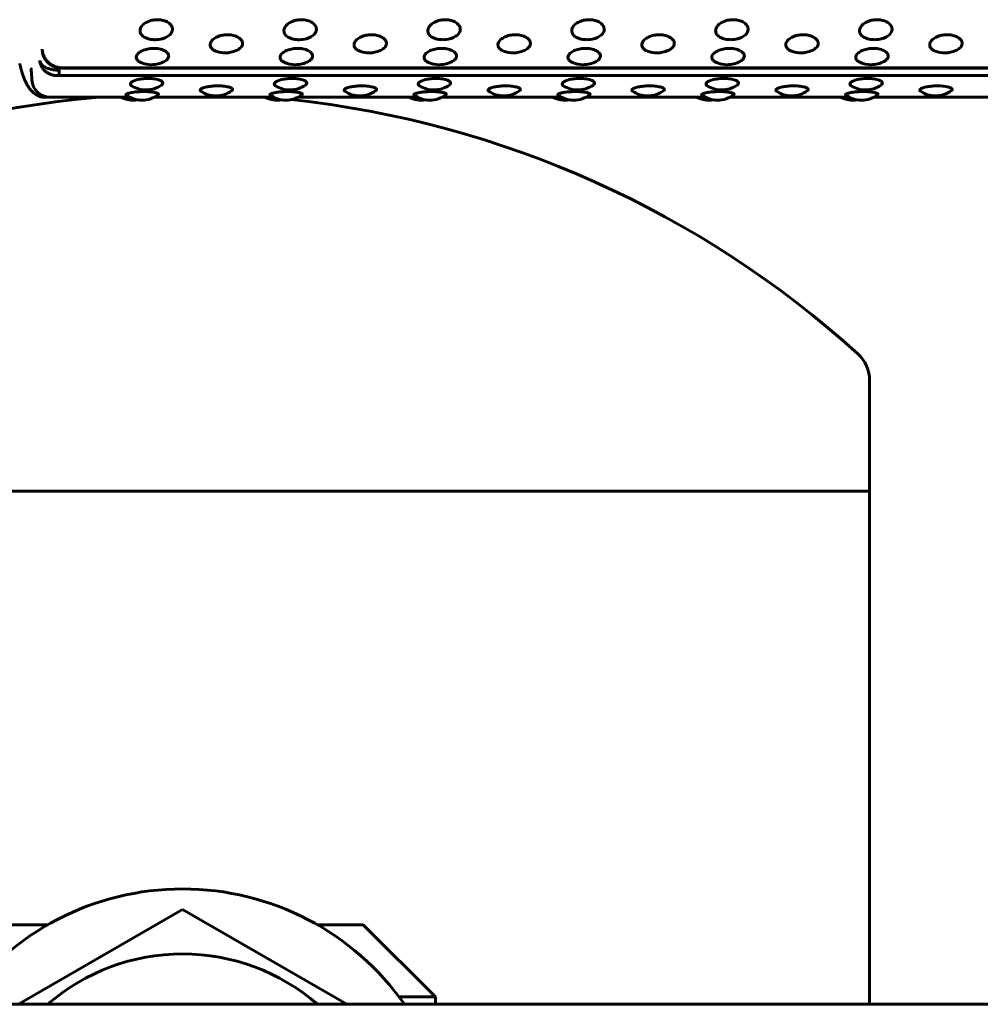
# Model space of a CAD drawing. Units: millimetres. Extents: x -2830 to 3023, y -2292 to 2292.
# Drawn here: x 52 to 105, y 693 to 747 of the extents above; entities that cross this region are included whole.
import ezdxf

# ---------------------------------------------------------------- set-up
doc = ezdxf.new("R2010")
doc.units = ezdxf.units.MM
doc.linetypes.add('K5LT_BASIC', pattern=[0])

msp = doc.modelspace()

# ---------------------------------------------------------------- linework, layer by layer
at = {"color": 150, "linetype": 'K5LT_BASIC', "lineweight": 60, "true_color": 0x0080ff}
for p, q in [((53.925, 744.438), (151.526, 744.439)), ((151.539, 744.462), (53.939, 744.461)), ((151.444, 744.024), (53.844, 744.024)), ((53.101, 742.823), (53.353, 742.823)), ((53.353, 742.823), (57.781, 742.823)), ((59.112, 742.823), (65.749, 742.823)), ((67.08, 742.823), (73.716, 742.823)), ((75.047, 742.823), (81.683, 742.823)), ((83.015, 742.823), (89.651, 742.823)), ((90.982, 742.823), (97.618, 742.823)), ((98.949, 742.823), (105.586, 742.823)), ((98.733, 727.142), (98.733, 721.019)), ((60.731, 721.019), (22.733, 721.019)), ((98.733, 721.019), (22.733, 721.019)), ((98.733, 721.019), (60.731, 721.019)), ((98.733, 721.019), (98.733, 692.611)), ((51.613, 692.611), (60.699, 697.856)), ((60.699, 697.856), (60.699, 697.856)), ((69.785, 692.611), (60.699, 697.856)), ((60.699, 697.856), (69.785, 692.611)), ((50.7, 697.019), (53.25, 697.019)), ((68.149, 697.019), (70.7, 697.019)), ((70.7, 697.019), (74.7, 693.019)), ((72.685, 693.019), (74.7, 693.019)), ((74.7, 692.611), (74.7, 693.019)), ((-124.338, 692.61), (175.852, 692.611))]:
    msp.add_line(p, q, dxfattribs=at)
for centre, radius, start, end in [((59.175, 747.512), 1.5, 261.1924, 270.0002), ((59.175, 747.512), 1.5, 270.0002, 285.7564), ((67.143, 747.512), 1.5, 261.1924, 270.0002), ((67.143, 747.512), 1.5, 270.0002, 285.7564), ((75.11, 747.513), 1.5, 261.1924, 270.0002), ((75.11, 747.513), 1.5, 270.0002, 285.7564), ((83.078, 747.513), 1.5, 261.1924, 270.0002), ((83.078, 747.513), 1.5, 270.0002, 285.7564), ((91.045, 747.513), 1.5, 261.1924, 270.0002), ((91.045, 747.513), 1.5, 270.0002, 285.7564), ((99.012, 747.513), 1.5, 261.1924, 270.0002), ((99.012, 747.513), 1.5, 270.0002, 285.7564), ((53.943, 745.471), 1.015, 179.3636, 195.5226), ((53.901, 745.46), 0.972, 195.5437, 204.1125), ((63.063, 746.781), 1.5, 252.1757, 270.0002), ((63.063, 746.781), 1.5, 270.0002, 293.8337), ((71.03, 746.781), 1.5, 252.1757, 270.0002), ((71.03, 746.781), 1.5, 270.0002, 293.8337), ((78.998, 746.781), 1.5, 252.1757, 270.0002), ((78.998, 746.781), 1.5, 270.0002, 293.8337), ((86.965, 746.781), 1.5, 252.1757, 270.0002), ((86.965, 746.781), 1.5, 270.0002, 293.8337), ((94.933, 746.781), 1.5, 252.1757, 270.0002), ((94.933, 746.781), 1.5, 270.0002, 293.8337), ((102.9, 746.781), 1.5, 252.1757, 270.0002), ((102.9, 746.781), 1.5, 270.0002, 293.8337), ((52.434, 744.826), 0.766, 189.9466, 193.8444), ((58.979, 746.128), 1.5, 246.6714, 270.0002), ((58.979, 746.128), 1.5, 270.0002, 298.4608), ((66.946, 746.128), 1.5, 246.6714, 270.0002), ((66.946, 746.128), 1.5, 270.0002, 298.4608), ((74.913, 746.128), 1.5, 246.6714, 270.0002), ((74.913, 746.128), 1.5, 270.0002, 298.4608), ((82.881, 746.128), 1.5, 246.6714, 270.0002), ((82.881, 746.128), 1.5, 270.0002, 298.4608), ((90.848, 746.128), 1.5, 246.6714, 270.0002), ((90.848, 746.128), 1.5, 270.0002, 298.4608), ((98.816, 746.128), 1.5, 246.6714, 270.0002), ((98.816, 746.128), 1.5, 270.0002, 298.4608), ((53.353, 743.823), 1, 182.0505, 270.0002), ((53.101, 743.823), 1, 229.656, 270.0002), ((58.674, 744.73), 1.5, 237.8021, 270.0001), ((58.447, 744.167), 1.5, 269.9997, 306.8103), ((58.674, 744.73), 1.5, 270.0001, 305.0902), ((62.545, 744.403), 1.5, 235.9827, 269.9996), ((62.545, 744.403), 1.5, 269.9996, 306.1766), ((66.642, 744.73), 1.5, 237.8021, 270.0001), ((66.414, 744.167), 1.5, 269.9997, 306.8103), ((66.642, 744.73), 1.5, 270.0001, 305.0902), ((70.513, 744.403), 1.5, 235.9827, 269.9996), ((70.513, 744.403), 1.5, 269.9996, 306.1766), ((74.609, 744.73), 1.5, 237.8021, 270.0001), ((74.382, 744.167), 1.5, 269.9997, 306.8103), ((74.609, 744.73), 1.5, 270.0001, 305.0902), ((78.48, 744.403), 1.5, 235.9827, 269.9996), ((78.48, 744.403), 1.5, 269.9996, 306.1766), ((82.576, 744.73), 1.5, 237.8021, 270.0001), ((82.349, 744.167), 1.5, 269.9997, 306.8103), ((82.576, 744.73), 1.5, 270.0001, 305.0902), ((86.447, 744.403), 1.5, 235.9827, 269.9996), ((86.447, 744.403), 1.5, 269.9996, 306.1766), ((90.544, 744.73), 1.5, 237.8021, 270.0001), ((90.316, 744.167), 1.5, 269.9997, 306.8103), ((90.544, 744.73), 1.5, 270.0001, 305.0902), ((94.415, 744.403), 1.5, 235.9827, 269.9996), ((94.415, 744.403), 1.5, 269.9996, 306.1766), ((98.511, 744.73), 1.5, 237.8021, 270.0001), ((98.284, 744.167), 1.5, 269.9997, 306.8103), ((98.511, 744.73), 1.5, 270.0001, 305.0902), ((102.382, 744.403), 1.5, 235.9827, 269.9996), ((102.382, 744.403), 1.5, 269.9996, 306.1766), ((60.733, 687.386), 55.633, 94.8196, 132.1616), ((57.966, 744.167), 1.5, 243.6585, 279.2167), ((58.447, 744.167), 1.5, 234.6348, 269.9997), ((65.934, 744.167), 1.5, 243.6585, 279.2167), ((66.414, 744.167), 1.5, 234.6348, 269.9997), ((60.733, 687.386), 55.633, 47.8384, 83.8289), ((73.901, 744.167), 1.5, 243.6585, 279.2167), ((74.382, 744.167), 1.5, 234.6348, 269.9997), ((81.869, 744.167), 1.5, 243.6585, 279.2167), ((82.349, 744.167), 1.5, 234.6348, 269.9997), ((89.836, 744.167), 1.5, 243.6585, 279.2167), ((90.316, 744.167), 1.5, 234.6348, 269.9997), ((97.803, 744.167), 1.5, 243.6585, 279.2167), ((98.284, 744.167), 1.5, 234.6348, 269.9997), ((96.733, 727.142), 2, 0, 47.8384)]:
    msp.add_arc(centre, radius, start, end, dxfattribs=at)
for centre, major_axis, ratio, start_param, end_param in [((53.823, 744.467), (0, -0.5), 0.090205, 0.481153, 1.272039), ((53.925, 744.938), (0, -0.5), 0.090205, 0, 0.304245), ((53.925, 744.938), (0, -0.5), 0.090205, 6.276373, 6.283185), ((60.699, 684), (0, 15), 1, 5.323839, 7.242538), ((60.699, 684), (0, 11.4), 1, 0, 0.714638), ((60.699, 684), (0, 11.4), 1, 5.568553, 6.283185)]:
    msp.add_ellipse(centre, major_axis=major_axis, ratio=ratio, start_param=start_param, end_param=end_param, dxfattribs=at)
for points, knots in [([(58.946, 746.03), (58.89, 746.039), (58.809, 746.057), (58.7, 746.093), (58.609, 746.134), (58.513, 746.193), (58.43, 746.269), (58.371, 746.358), (58.34, 746.453), (58.339, 746.551), (58.366, 746.649), (58.42, 746.746), (58.501, 746.839), (58.607, 746.923), (58.728, 746.992), (58.859, 747.047), (58.996, 747.086), (59.131, 747.11), (59.255, 747.12), (59.373, 747.119), (59.496, 747.108), (59.633, 747.081), (59.774, 747.033), (59.903, 746.965), (60.008, 746.882), (60.082, 746.791), (60.126, 746.697), (60.143, 746.6), (60.132, 746.497), (60.085, 746.39), (60.001, 746.287), (59.891, 746.201), (59.754, 746.126), (59.648, 746.087), (59.583, 746.069)], [0, 0, 0, 0, 1.223102, 1.849174, 2.68635, 3.709273, 4.881264, 6.035152, 7.181315, 8.32414, 9.439796, 10.55375, 11.733108, 12.881255, 13.976133, 14.995057, 16.027952, 16.986032, 17.832186, 18.583186, 19.425753, 20.43107, 21.59365, 22.812547, 24.024291, 25.201999, 26.30782, 27.403023, 28.558227, 29.861922, 31.210117, 32.485038, 33.541988, 35, 35, 35, 35]), ([(66.913, 746.03), (66.857, 746.039), (66.776, 746.057), (66.668, 746.093), (66.576, 746.134), (66.48, 746.193), (66.397, 746.269), (66.338, 746.358), (66.308, 746.453), (66.307, 746.551), (66.333, 746.649), (66.387, 746.746), (66.469, 746.839), (66.575, 746.923), (66.695, 746.992), (66.827, 747.047), (66.963, 747.086), (67.098, 747.11), (67.222, 747.12), (67.34, 747.119), (67.464, 747.108), (67.6, 747.081), (67.741, 747.033), (67.871, 746.965), (67.975, 746.882), (68.049, 746.791), (68.093, 746.697), (68.111, 746.6), (68.099, 746.497), (68.053, 746.39), (67.969, 746.287), (67.859, 746.201), (67.721, 746.126), (67.615, 746.087), (67.55, 746.069)], [0, 0, 0, 0, 1.223102, 1.849174, 2.68635, 3.709273, 4.881264, 6.035152, 7.181315, 8.32414, 9.439796, 10.55375, 11.733108, 12.881255, 13.976133, 14.995057, 16.027952, 16.986032, 17.832186, 18.583186, 19.425753, 20.43107, 21.59365, 22.812547, 24.024291, 25.201999, 26.30782, 27.403023, 28.558227, 29.861922, 31.210117, 32.485038, 33.541988, 35, 35, 35, 35]), ([(74.881, 746.03), (74.825, 746.039), (74.743, 746.057), (74.635, 746.093), (74.544, 746.134), (74.448, 746.193), (74.364, 746.269), (74.305, 746.358), (74.275, 746.453), (74.274, 746.551), (74.301, 746.649), (74.355, 746.746), (74.436, 746.839), (74.542, 746.923), (74.663, 746.992), (74.794, 747.047), (74.931, 747.086), (75.066, 747.11), (75.19, 747.12), (75.308, 747.119), (75.431, 747.108), (75.568, 747.081), (75.709, 747.033), (75.838, 746.965), (75.942, 746.882), (76.016, 746.791), (76.061, 746.697), (76.078, 746.6), (76.067, 746.497), (76.02, 746.39), (75.936, 746.287), (75.826, 746.201), (75.689, 746.126), (75.582, 746.087), (75.517, 746.069)], [0, 0, 0, 0, 1.223102, 1.849174, 2.68635, 3.709273, 4.881264, 6.035152, 7.181315, 8.32414, 9.439796, 10.55375, 11.733108, 12.881255, 13.976133, 14.995057, 16.027952, 16.986032, 17.832186, 18.583186, 19.425753, 20.43107, 21.59365, 22.812547, 24.024291, 25.201999, 26.30782, 27.403023, 28.558227, 29.861922, 31.210117, 32.485038, 33.541988, 35, 35, 35, 35]), ([(82.848, 746.03), (82.792, 746.039), (82.711, 746.057), (82.603, 746.093), (82.511, 746.134), (82.415, 746.193), (82.332, 746.269), (82.273, 746.358), (82.243, 746.453), (82.241, 746.551), (82.268, 746.649), (82.322, 746.746), (82.404, 746.839), (82.509, 746.923), (82.63, 746.992), (82.762, 747.047), (82.898, 747.086), (83.033, 747.11), (83.157, 747.12), (83.275, 747.119), (83.398, 747.108), (83.535, 747.081), (83.676, 747.033), (83.805, 746.965), (83.91, 746.882), (83.984, 746.791), (84.028, 746.697), (84.045, 746.6), (84.034, 746.497), (83.988, 746.39), (83.903, 746.287), (83.794, 746.201), (83.656, 746.126), (83.55, 746.087), (83.485, 746.069)], [0, 0, 0, 0, 1.223102, 1.849174, 2.68635, 3.709273, 4.881264, 6.035152, 7.181315, 8.32414, 9.439796, 10.55375, 11.733108, 12.881255, 13.976133, 14.995057, 16.027952, 16.986032, 17.832186, 18.583186, 19.425753, 20.43107, 21.59365, 22.812547, 24.024291, 25.201999, 26.30782, 27.403023, 28.558227, 29.861922, 31.210117, 32.485038, 33.541988, 35, 35, 35, 35]), ([(90.815, 746.03), (90.759, 746.039), (90.678, 746.057), (90.57, 746.093), (90.479, 746.134), (90.382, 746.193), (90.299, 746.269), (90.24, 746.358), (90.21, 746.453), (90.209, 746.551), (90.235, 746.649), (90.29, 746.746), (90.371, 746.839), (90.477, 746.923), (90.597, 746.992), (90.729, 747.047), (90.865, 747.086), (91, 747.11), (91.124, 747.12), (91.242, 747.119), (91.366, 747.108), (91.502, 747.081), (91.643, 747.033), (91.773, 746.965), (91.877, 746.882), (91.951, 746.792), (91.996, 746.697), (92.013, 746.6), (92.001, 746.497), (91.955, 746.39), (91.871, 746.287), (91.761, 746.201), (91.623, 746.126), (91.517, 746.087), (91.452, 746.069)], [0, 0, 0, 0, 1.223102, 1.849174, 2.68635, 3.709273, 4.881264, 6.035152, 7.181315, 8.32414, 9.439796, 10.55375, 11.733108, 12.881255, 13.976133, 14.995057, 16.027952, 16.986032, 17.832186, 18.583186, 19.425753, 20.43107, 21.59365, 22.812547, 24.024291, 25.201999, 26.30782, 27.403023, 28.558227, 29.861922, 31.210117, 32.485038, 33.541988, 35, 35, 35, 35]), ([(98.783, 746.03), (98.727, 746.039), (98.645, 746.057), (98.537, 746.093), (98.446, 746.134), (98.35, 746.193), (98.266, 746.269), (98.208, 746.358), (98.177, 746.453), (98.176, 746.551), (98.203, 746.649), (98.257, 746.746), (98.338, 746.839), (98.444, 746.923), (98.565, 746.992), (98.696, 747.047), (98.833, 747.086), (98.968, 747.11), (99.092, 747.12), (99.21, 747.119), (99.333, 747.108), (99.47, 747.081), (99.611, 747.033), (99.74, 746.965), (99.845, 746.882), (99.919, 746.792), (99.963, 746.697), (99.98, 746.6), (99.969, 746.497), (99.922, 746.39), (99.838, 746.287), (99.728, 746.201), (99.591, 746.126), (99.485, 746.087), (99.42, 746.069)], [0, 0, 0, 0, 1.223102, 1.849174, 2.68635, 3.709273, 4.881264, 6.035152, 7.181315, 8.32414, 9.439796, 10.55375, 11.733108, 12.881255, 13.976133, 14.995057, 16.027952, 16.986032, 17.832186, 18.583186, 19.425753, 20.43107, 21.59365, 22.812547, 24.024291, 25.201999, 26.30782, 27.403023, 28.558227, 29.861922, 31.210117, 32.485038, 33.541988, 35, 35, 35, 35]), ([(62.604, 745.353), (62.556, 745.368), (62.489, 745.396), (62.405, 745.443), (62.338, 745.492), (62.275, 745.558), (62.233, 745.638), (62.217, 745.725), (62.231, 745.818), (62.279, 745.917), (62.365, 746.015), (62.479, 746.1), (62.606, 746.167), (62.741, 746.219), (62.879, 746.255), (63.031, 746.279), (63.155, 746.286), (63.273, 746.284), (63.381, 746.275), (63.518, 746.25), (63.658, 746.207), (63.787, 746.145), (63.891, 746.07), (63.964, 745.988), (64.008, 745.902), (64.025, 745.815), (64.013, 745.722), (63.966, 745.627), (63.888, 745.541), (63.788, 745.468), (63.712, 745.428), (63.669, 745.409)], [0, 0, 0, 0, 1.235472, 1.862729, 2.720176, 3.76788, 4.950506, 6.07538, 7.241516, 8.556874, 9.933296, 11.224553, 12.367403, 13.426417, 14.483297, 15.456655, 16.639935, 17.075139, 17.92886, 18.946761, 20.122972, 21.356229, 22.58247, 23.774679, 24.894107, 26.00274, 27.171991, 28.491466, 29.81777, 30.851238, 32, 32, 32, 32]), ([(70.571, 745.353), (70.523, 745.368), (70.456, 745.396), (70.372, 745.443), (70.305, 745.492), (70.243, 745.558), (70.2, 745.638), (70.185, 745.725), (70.198, 745.818), (70.246, 745.917), (70.333, 746.015), (70.446, 746.1), (70.574, 746.167), (70.708, 746.219), (70.847, 746.255), (70.998, 746.279), (71.123, 746.286), (71.24, 746.284), (71.348, 746.275), (71.485, 746.25), (71.626, 746.207), (71.754, 746.145), (71.858, 746.07), (71.932, 745.988), (71.976, 745.902), (71.992, 745.815), (71.98, 745.722), (71.934, 745.627), (71.855, 745.541), (71.755, 745.468), (71.679, 745.428), (71.636, 745.409)], [0, 0, 0, 0, 1.235472, 1.862729, 2.720176, 3.76788, 4.950506, 6.07538, 7.241516, 8.556874, 9.933296, 11.224553, 12.367403, 13.426417, 14.483297, 15.456655, 16.639935, 17.075139, 17.92886, 18.946761, 20.122972, 21.356229, 22.58247, 23.774679, 24.894107, 26.00274, 27.171991, 28.491466, 29.81777, 30.851238, 32, 32, 32, 32]), ([(78.539, 745.353), (78.491, 745.368), (78.424, 745.396), (78.34, 745.443), (78.273, 745.492), (78.21, 745.558), (78.168, 745.638), (78.152, 745.725), (78.165, 745.818), (78.214, 745.917), (78.3, 746.015), (78.414, 746.1), (78.541, 746.167), (78.675, 746.219), (78.814, 746.255), (78.965, 746.279), (79.09, 746.286), (79.208, 746.284), (79.316, 746.275), (79.452, 746.25), (79.593, 746.207), (79.722, 746.145), (79.826, 746.07), (79.899, 745.988), (79.943, 745.903), (79.959, 745.815), (79.947, 745.722), (79.901, 745.627), (79.823, 745.541), (79.722, 745.468), (79.647, 745.428), (79.604, 745.409)], [0, 0, 0, 0, 1.235472, 1.862729, 2.720176, 3.76788, 4.950506, 6.07538, 7.241516, 8.556874, 9.933296, 11.224553, 12.367403, 13.426417, 14.483297, 15.456655, 16.639935, 17.075139, 17.92886, 18.946761, 20.122972, 21.356229, 22.58247, 23.774679, 24.894107, 26.00274, 27.171991, 28.491466, 29.81777, 30.851238, 32, 32, 32, 32]), ([(86.506, 745.353), (86.458, 745.368), (86.391, 745.396), (86.307, 745.443), (86.24, 745.492), (86.178, 745.558), (86.135, 745.638), (86.119, 745.725), (86.133, 745.818), (86.181, 745.917), (86.267, 746.015), (86.381, 746.1), (86.508, 746.167), (86.643, 746.219), (86.781, 746.255), (86.933, 746.279), (87.057, 746.286), (87.175, 746.284), (87.283, 746.275), (87.42, 746.25), (87.56, 746.207), (87.689, 746.145), (87.793, 746.07), (87.867, 745.988), (87.91, 745.903), (87.927, 745.815), (87.915, 745.722), (87.868, 745.627), (87.79, 745.541), (87.69, 745.468), (87.614, 745.428), (87.571, 745.409)], [0, 0, 0, 0, 1.235472, 1.862729, 2.720176, 3.76788, 4.950506, 6.07538, 7.241516, 8.556874, 9.933296, 11.224553, 12.367403, 13.426417, 14.483297, 15.456655, 16.639935, 17.075139, 17.92886, 18.946761, 20.122972, 21.356229, 22.58247, 23.774679, 24.894107, 26.00274, 27.171991, 28.491466, 29.81777, 30.851238, 32, 32, 32, 32]), ([(94.474, 745.353), (94.426, 745.369), (94.359, 745.396), (94.275, 745.443), (94.208, 745.492), (94.145, 745.558), (94.102, 745.638), (94.087, 745.725), (94.1, 745.818), (94.149, 745.917), (94.235, 746.015), (94.349, 746.1), (94.476, 746.167), (94.61, 746.219), (94.749, 746.255), (94.9, 746.279), (95.025, 746.286), (95.142, 746.284), (95.251, 746.275), (95.387, 746.25), (95.528, 746.207), (95.656, 746.145), (95.761, 746.07), (95.834, 745.988), (95.878, 745.903), (95.894, 745.815), (95.882, 745.722), (95.836, 745.627), (95.758, 745.541), (95.657, 745.468), (95.582, 745.428), (95.538, 745.409)], [0, 0, 0, 0, 1.235472, 1.862729, 2.720176, 3.76788, 4.950506, 6.07538, 7.241516, 8.556874, 9.933296, 11.224553, 12.367403, 13.426417, 14.483297, 15.456655, 16.639935, 17.075139, 17.92886, 18.946761, 20.122972, 21.356229, 22.58247, 23.774679, 24.894107, 26.00274, 27.171991, 28.491466, 29.81777, 30.851238, 32, 32, 32, 32]), ([(102.441, 745.353), (102.393, 745.369), (102.326, 745.396), (102.242, 745.443), (102.175, 745.492), (102.112, 745.558), (102.07, 745.638), (102.054, 745.725), (102.068, 745.818), (102.116, 745.917), (102.202, 746.015), (102.316, 746.1), (102.443, 746.167), (102.578, 746.219), (102.716, 746.255), (102.867, 746.279), (102.992, 746.286), (103.11, 746.284), (103.218, 746.275), (103.354, 746.25), (103.495, 746.207), (103.624, 746.145), (103.728, 746.07), (103.801, 745.988), (103.845, 745.903), (103.862, 745.815), (103.85, 745.722), (103.803, 745.627), (103.725, 745.541), (103.625, 745.468), (103.549, 745.428), (103.506, 745.409)], [0, 0, 0, 0, 1.235472, 1.862729, 2.720176, 3.76788, 4.950506, 6.07538, 7.241516, 8.556874, 9.933296, 11.224553, 12.367403, 13.426417, 14.483297, 15.456655, 16.639935, 17.075139, 17.92886, 18.946761, 20.122972, 21.356229, 22.58247, 23.774679, 24.894107, 26.00274, 27.171991, 28.491466, 29.81777, 30.851238, 32, 32, 32, 32]), ([(52.928, 745.483), (52.929, 745.416), (52.945, 745.291), (53.002, 745.121), (53.08, 744.973), (53.178, 744.84), (53.298, 744.721), (53.435, 744.622), (53.588, 744.542), (53.757, 744.485), (53.877, 744.466), (53.939, 744.461)], [0, 0, 0, 0, 1.56334, 2.926883, 4.143689, 5.392194, 6.677108, 7.953169, 9.203167, 10.55471, 12, 12, 12, 12]), ([(58.385, 744.75), (58.332, 744.773), (58.264, 744.812), (58.194, 744.876), (58.151, 744.936), (58.127, 745.01), (58.133, 745.093), (58.173, 745.18), (58.248, 745.266), (58.351, 745.343), (58.473, 745.408), (58.607, 745.459), (58.749, 745.496), (58.893, 745.521), (59.033, 745.532), (59.173, 745.532), (59.321, 745.52), (59.476, 745.49), (59.623, 745.442), (59.746, 745.379), (59.837, 745.308), (59.897, 745.234), (59.929, 745.155), (59.932, 745.077), (59.907, 745.002), (59.863, 744.937), (59.794, 744.87), (59.733, 744.83), (59.694, 744.809)], [0, 0, 0, 0, 1.565733, 2.336639, 3.309169, 4.45343, 5.652532, 6.881563, 8.181382, 9.407684, 10.552306, 11.631544, 12.693904, 13.707104, 14.641968, 15.54023, 16.567432, 17.726509, 18.996661, 20.243025, 21.415545, 22.537157, 23.630078, 24.862726, 25.827467, 26.900056, 27.790939, 29, 29, 29, 29]), ([(66.352, 744.75), (66.299, 744.773), (66.231, 744.812), (66.161, 744.876), (66.118, 744.936), (66.094, 745.01), (66.1, 745.093), (66.14, 745.18), (66.215, 745.266), (66.319, 745.343), (66.44, 745.408), (66.575, 745.459), (66.717, 745.496), (66.861, 745.521), (67, 745.532), (67.14, 745.532), (67.288, 745.52), (67.443, 745.49), (67.591, 745.442), (67.713, 745.379), (67.804, 745.308), (67.864, 745.234), (67.897, 745.155), (67.899, 745.077), (67.875, 745.002), (67.831, 744.937), (67.761, 744.87), (67.7, 744.83), (67.661, 744.809)], [0, 0, 0, 0, 1.565733, 2.336639, 3.309169, 4.45343, 5.652532, 6.881563, 8.181382, 9.407684, 10.552306, 11.631544, 12.693904, 13.707104, 14.641968, 15.54023, 16.567432, 17.726509, 18.996661, 20.243025, 21.415545, 22.537157, 23.630078, 24.862726, 25.827467, 26.900056, 27.790939, 29, 29, 29, 29]), ([(74.32, 744.75), (74.267, 744.773), (74.199, 744.812), (74.129, 744.876), (74.085, 744.936), (74.062, 745.01), (74.068, 745.093), (74.108, 745.18), (74.182, 745.266), (74.286, 745.343), (74.408, 745.408), (74.542, 745.459), (74.684, 745.497), (74.828, 745.521), (74.968, 745.532), (75.108, 745.532), (75.255, 745.52), (75.411, 745.49), (75.558, 745.442), (75.681, 745.379), (75.772, 745.308), (75.831, 745.234), (75.864, 745.155), (75.867, 745.077), (75.842, 745.002), (75.798, 744.937), (75.728, 744.87), (75.668, 744.83), (75.628, 744.809)], [0, 0, 0, 0, 1.565733, 2.336639, 3.309169, 4.45343, 5.652532, 6.881563, 8.181382, 9.407684, 10.552306, 11.631544, 12.693904, 13.707104, 14.641968, 15.54023, 16.567432, 17.726509, 18.996661, 20.243025, 21.415545, 22.537157, 23.630078, 24.862726, 25.827467, 26.900056, 27.790939, 29, 29, 29, 29]), ([(82.287, 744.75), (82.234, 744.773), (82.166, 744.812), (82.096, 744.876), (82.053, 744.936), (82.029, 745.01), (82.035, 745.093), (82.075, 745.18), (82.15, 745.266), (82.253, 745.343), (82.375, 745.408), (82.509, 745.459), (82.652, 745.497), (82.795, 745.521), (82.935, 745.532), (83.075, 745.532), (83.223, 745.52), (83.378, 745.49), (83.525, 745.442), (83.648, 745.379), (83.739, 745.308), (83.799, 745.234), (83.832, 745.155), (83.834, 745.077), (83.809, 745.002), (83.765, 744.937), (83.696, 744.87), (83.635, 744.83), (83.596, 744.809)], [0, 0, 0, 0, 1.565733, 2.336639, 3.309169, 4.45343, 5.652532, 6.881563, 8.181382, 9.407684, 10.552306, 11.631544, 12.693904, 13.707104, 14.641968, 15.54023, 16.567432, 17.726509, 18.996661, 20.243025, 21.415545, 22.537157, 23.630078, 24.862726, 25.827467, 26.900056, 27.790939, 29, 29, 29, 29]), ([(90.254, 744.75), (90.202, 744.773), (90.134, 744.812), (90.063, 744.876), (90.02, 744.936), (89.997, 745.01), (90.002, 745.093), (90.043, 745.18), (90.117, 745.266), (90.221, 745.343), (90.343, 745.408), (90.477, 745.459), (90.619, 745.497), (90.763, 745.521), (90.902, 745.532), (91.043, 745.532), (91.19, 745.52), (91.346, 745.49), (91.493, 745.442), (91.616, 745.379), (91.706, 745.308), (91.766, 745.234), (91.799, 745.155), (91.801, 745.077), (91.777, 745.002), (91.733, 744.937), (91.663, 744.87), (91.602, 744.83), (91.563, 744.809)], [0, 0, 0, 0, 1.565733, 2.336639, 3.309169, 4.45343, 5.652532, 6.881563, 8.181382, 9.407684, 10.552306, 11.631544, 12.693904, 13.707104, 14.641968, 15.54023, 16.567432, 17.726509, 18.996661, 20.243025, 21.415545, 22.537157, 23.630078, 24.862726, 25.827467, 26.900056, 27.790939, 29, 29, 29, 29]), ([(98.222, 744.75), (98.169, 744.773), (98.101, 744.812), (98.031, 744.876), (97.988, 744.936), (97.964, 745.01), (97.97, 745.093), (98.01, 745.18), (98.084, 745.266), (98.188, 745.343), (98.31, 745.408), (98.444, 745.459), (98.586, 745.497), (98.73, 745.521), (98.87, 745.532), (99.01, 745.532), (99.158, 745.52), (99.313, 745.49), (99.46, 745.442), (99.583, 745.379), (99.674, 745.308), (99.734, 745.234), (99.766, 745.155), (99.769, 745.077), (99.744, 745.002), (99.7, 744.937), (99.63, 744.87), (99.57, 744.83), (99.53, 744.809)], [0, 0, 0, 0, 1.565733, 2.336639, 3.309169, 4.45343, 5.652532, 6.881563, 8.181382, 9.407684, 10.552306, 11.631544, 12.693904, 13.707104, 14.641968, 15.54023, 16.567432, 17.726509, 18.996661, 20.243025, 21.415545, 22.537157, 23.630078, 24.862726, 25.827467, 26.900056, 27.790939, 29, 29, 29, 29]), ([(51.69, 744.643), (51.692, 744.634), (51.695, 744.625), (51.703, 744.591), (51.709, 744.567), (51.731, 744.483), (51.746, 744.425), (51.768, 744.348), (51.774, 744.327), (51.797, 744.246), (51.815, 744.188), (51.852, 744.074), (51.871, 744.019), (51.91, 743.911), (51.931, 743.858), (51.973, 743.755), (51.995, 743.705), (52.042, 743.607), (52.067, 743.559), (52.117, 743.47), (52.141, 743.43), (52.189, 743.357), (52.212, 743.325), (52.274, 743.242), (52.317, 743.192), (52.394, 743.114), (52.423, 743.087), (52.454, 743.06)], [0.740655, 0.740655, 0.740655, 0.740655, 0.981167, 0.981167, 1.635278, 1.635278, 3.270555, 3.270555, 3.866599, 3.866599, 5.637686, 5.637686, 7.408773, 7.408773, 9.176534, 9.176534, 10.933291, 10.933291, 12.662097, 12.662097, 14.115083, 14.115083, 15.26298, 15.26298, 17.043531, 17.043531, 18, 18, 18, 18]), ([(52.793, 744.867), (52.798, 744.825), (52.819, 744.748), (52.881, 744.65), (52.962, 744.569), (53.063, 744.5), (53.183, 744.442), (53.321, 744.396), (53.469, 744.361), (53.652, 744.333), (53.786, 744.323), (53.866, 744.32)], [0, 0, 0, 0, 1.51422, 2.8349, 4.013607, 5.223994, 6.471606, 7.702948, 8.942756, 10.15954, 12, 12, 12, 12]), ([(52.793, 744.867), (52.797, 744.807), (52.815, 744.694), (52.876, 744.542), (52.957, 744.411), (53.059, 744.296), (53.184, 744.196), (53.325, 744.116), (53.482, 744.057), (53.656, 744.023), (53.78, 744.02), (53.844, 744.024)], [0, 0, 0, 0, 1.56334, 2.926883, 4.143689, 5.392194, 6.677108, 7.953169, 9.203167, 10.55471, 12, 12, 12, 12]), ([(53.925, 744.438), (53.908, 744.44), (53.891, 744.441), (53.863, 744.445), (53.852, 744.446), (53.836, 744.449), (53.829, 744.45), (53.814, 744.452), (53.806, 744.454), (53.781, 744.459), (53.765, 744.462), (53.721, 744.473), (53.694, 744.48), (53.639, 744.498), (53.612, 744.508), (53.549, 744.533), (53.513, 744.55), (53.445, 744.587), (53.412, 744.607), (53.356, 744.645), (53.333, 744.662), (53.282, 744.703), (53.254, 744.728), (53.216, 744.765), (53.205, 744.778), (53.17, 744.815), (53.148, 744.842), (53.108, 744.895), (53.09, 744.922), (53.071, 744.953), (53.07, 744.956), (53.059, 744.973), (53.051, 744.989), (53.039, 745.01), (53.036, 745.016), (53.032, 745.025), (53.031, 745.027), (53.028, 745.032), (53.027, 745.034), (53.024, 745.041), (53.022, 745.046), (53.017, 745.055), (53.016, 745.059), (53.014, 745.063)], [0, 0, 0, 0, 0.806953, 0.806953, 1.303207, 1.303207, 1.603722, 1.603722, 2.004422, 2.004422, 2.772429, 2.772429, 4.108058, 4.108058, 5.446328, 5.446328, 7.274419, 7.274419, 9.068384, 9.068384, 10.418919, 10.418919, 12.123818, 12.123818, 12.902926, 12.902926, 14.501718, 14.501718, 16.021446, 16.021446, 16.167932, 16.167932, 16.981739, 16.981739, 17.298162, 17.298162, 17.421194, 17.421194, 17.544225, 17.544225, 17.790288, 17.790288, 18, 18, 18, 18]), ([(52.302, 744.442), (52.303, 744.439), (52.304, 744.433), (52.307, 744.412), (52.309, 744.398), (52.314, 744.363), (52.316, 744.342), (52.32, 744.305), (52.322, 744.289), (52.327, 744.24), (52.33, 744.205), (52.336, 744.126), (52.339, 744.084), (52.344, 743.994), (52.347, 743.947), (52.351, 743.862), (52.352, 743.825), (52.353, 743.787)], [0, 0, 0, 0, 0.586004, 0.586004, 1.172008, 1.172008, 1.758012, 1.758012, 2.139593, 2.139593, 2.886921, 2.886921, 3.653439, 3.653439, 4.432386, 4.432386, 5, 5, 5, 5]), ([(57.875, 743.461), (57.853, 743.475), (57.824, 743.5), (57.803, 743.543), (57.807, 743.589), (57.845, 743.643), (57.923, 743.699), (58.031, 743.749), (58.155, 743.79), (58.289, 743.822), (58.431, 743.846), (58.575, 743.862), (58.715, 743.869), (58.855, 743.869), (59.003, 743.861), (59.158, 743.842), (59.304, 743.811), (59.426, 743.771), (59.516, 743.727), (59.575, 743.68), (59.606, 743.631), (59.607, 743.585), (59.584, 743.542), (59.556, 743.516), (59.537, 743.503)], [0, 0, 0, 0, 1.225589, 2.11335, 3.271723, 4.599024, 5.981631, 7.287478, 8.443472, 9.538549, 10.620113, 11.653526, 12.607739, 13.524804, 14.573484, 15.756851, 17.053648, 18.326145, 19.523076, 20.667852, 21.820114, 23.044208, 23.922178, 25, 25, 25, 25]), ([(65.842, 743.461), (65.82, 743.475), (65.791, 743.5), (65.77, 743.543), (65.774, 743.589), (65.813, 743.643), (65.891, 743.699), (65.998, 743.749), (66.122, 743.79), (66.257, 743.822), (66.399, 743.846), (66.543, 743.862), (66.682, 743.869), (66.823, 743.869), (66.97, 743.861), (67.125, 743.842), (67.271, 743.811), (67.393, 743.771), (67.483, 743.727), (67.542, 743.68), (67.574, 743.631), (67.574, 743.585), (67.551, 743.542), (67.523, 743.516), (67.504, 743.503)], [0, 0, 0, 0, 1.225589, 2.11335, 3.271723, 4.599024, 5.981631, 7.287478, 8.443472, 9.538549, 10.620113, 11.653526, 12.607739, 13.524804, 14.573484, 15.756851, 17.053648, 18.326145, 19.523076, 20.667852, 21.820114, 23.044208, 23.922178, 25, 25, 25, 25]), ([(73.81, 743.461), (73.788, 743.475), (73.758, 743.5), (73.738, 743.543), (73.741, 743.589), (73.78, 743.643), (73.858, 743.699), (73.966, 743.749), (74.09, 743.79), (74.224, 743.822), (74.366, 743.846), (74.51, 743.862), (74.65, 743.869), (74.79, 743.869), (74.937, 743.861), (75.092, 743.842), (75.239, 743.811), (75.361, 743.771), (75.45, 743.727), (75.51, 743.68), (75.541, 743.631), (75.542, 743.585), (75.519, 743.542), (75.491, 743.516), (75.471, 743.503)], [0, 0, 0, 0, 1.225589, 2.11335, 3.271723, 4.599024, 5.981631, 7.287478, 8.443472, 9.538549, 10.620113, 11.653526, 12.607739, 13.524804, 14.573484, 15.756851, 17.053648, 18.326145, 19.523076, 20.667852, 21.820114, 23.044208, 23.922178, 25, 25, 25, 25]), ([(81.777, 743.461), (81.755, 743.475), (81.726, 743.5), (81.705, 743.543), (81.709, 743.589), (81.747, 743.643), (81.825, 743.699), (81.933, 743.749), (82.057, 743.79), (82.191, 743.822), (82.334, 743.846), (82.477, 743.862), (82.617, 743.869), (82.757, 743.869), (82.905, 743.861), (83.06, 743.842), (83.206, 743.811), (83.328, 743.771), (83.418, 743.727), (83.477, 743.68), (83.508, 743.631), (83.509, 743.585), (83.486, 743.542), (83.458, 743.516), (83.439, 743.503)], [0, 0, 0, 0, 1.225589, 2.11335, 3.271723, 4.599024, 5.981631, 7.287478, 8.443472, 9.538549, 10.620113, 11.653526, 12.607739, 13.524804, 14.573484, 15.756851, 17.053648, 18.326145, 19.523076, 20.667852, 21.820114, 23.044208, 23.922178, 25, 25, 25, 25]), ([(89.745, 743.461), (89.722, 743.475), (89.693, 743.5), (89.673, 743.543), (89.676, 743.589), (89.715, 743.643), (89.793, 743.699), (89.9, 743.749), (90.025, 743.79), (90.159, 743.822), (90.301, 743.846), (90.445, 743.862), (90.585, 743.869), (90.725, 743.869), (90.872, 743.861), (91.027, 743.842), (91.174, 743.811), (91.295, 743.771), (91.385, 743.727), (91.445, 743.68), (91.476, 743.631), (91.477, 743.585), (91.453, 743.542), (91.425, 743.516), (91.406, 743.503)], [0, 0, 0, 0, 1.225589, 2.11335, 3.271723, 4.599024, 5.981631, 7.287478, 8.443472, 9.538549, 10.620113, 11.653526, 12.607739, 13.524804, 14.573484, 15.756851, 17.053648, 18.326145, 19.523076, 20.667852, 21.820114, 23.044208, 23.922178, 25, 25, 25, 25]), ([(97.712, 743.461), (97.69, 743.475), (97.661, 743.5), (97.64, 743.543), (97.644, 743.589), (97.682, 743.643), (97.76, 743.699), (97.868, 743.749), (97.992, 743.79), (98.126, 743.822), (98.268, 743.846), (98.412, 743.862), (98.552, 743.869), (98.692, 743.869), (98.84, 743.861), (98.995, 743.842), (99.141, 743.811), (99.263, 743.771), (99.353, 743.727), (99.412, 743.68), (99.443, 743.631), (99.444, 743.585), (99.421, 743.542), (99.393, 743.516), (99.374, 743.503)], [0, 0, 0, 0, 1.225589, 2.11335, 3.271723, 4.599024, 5.981631, 7.287478, 8.443472, 9.538549, 10.620113, 11.653526, 12.607739, 13.524804, 14.573484, 15.756851, 17.053648, 18.326145, 19.523076, 20.667852, 21.820114, 23.044208, 23.922178, 25, 25, 25, 25]), ([(57.579, 742.944), (57.568, 742.951), (57.56, 742.964), (57.566, 742.981), (57.58, 742.996), (57.609, 743.014), (57.663, 743.036), (57.745, 743.06), (57.85, 743.082), (57.969, 743.102), (58.099, 743.118), (58.235, 743.129), (58.386, 743.137), (58.551, 743.141), (58.716, 743.137), (58.871, 743.128), (59.011, 743.113), (59.138, 743.093), (59.24, 743.069), (59.312, 743.043), (59.353, 743.018), (59.368, 742.992), (59.358, 742.975), (59.346, 742.966)], [0, 0, 0, 0, 1.339603, 1.956073, 2.659624, 3.530168, 4.612224, 5.812194, 6.999076, 8.135055, 9.209213, 10.314816, 11.347376, 12.608788, 13.982534, 15.068781, 16.325575, 17.642843, 18.951865, 20.223402, 21.459874, 22.547289, 24, 24, 24, 24]), ([(61.706, 743.16), (61.694, 743.168), (61.678, 743.183), (61.666, 743.209), (61.672, 743.24), (61.709, 743.28), (61.786, 743.323), (61.895, 743.362), (62.019, 743.394), (62.153, 743.419), (62.298, 743.439), (62.466, 743.453), (62.652, 743.459), (62.843, 743.453), (63.018, 743.436), (63.17, 743.411), (63.293, 743.379), (63.381, 743.344), (63.435, 743.311), (63.465, 743.278), (63.474, 743.238), (63.453, 743.209), (63.431, 743.192)], [0, 0, 0, 0, 0.868492, 1.569431, 2.538426, 3.796012, 5.125904, 6.439039, 7.554317, 8.57781, 9.677575, 10.729168, 12.058052, 13.403206, 14.65639, 15.912173, 17.183165, 18.364102, 19.39874, 20.319683, 21.357264, 23, 23, 23, 23]), ([(65.546, 742.944), (65.535, 742.951), (65.527, 742.964), (65.533, 742.981), (65.547, 742.996), (65.577, 743.014), (65.631, 743.036), (65.712, 743.06), (65.817, 743.082), (65.937, 743.102), (66.067, 743.118), (66.203, 743.129), (66.353, 743.137), (66.518, 743.141), (66.683, 743.137), (66.838, 743.128), (66.978, 743.113), (67.105, 743.093), (67.207, 743.069), (67.28, 743.043), (67.32, 743.018), (67.336, 742.992), (67.325, 742.975), (67.313, 742.966)], [0, 0, 0, 0, 1.339603, 1.956073, 2.659624, 3.530168, 4.612224, 5.812194, 6.999076, 8.135055, 9.209213, 10.314816, 11.347376, 12.608788, 13.982534, 15.068781, 16.325575, 17.642843, 18.951865, 20.223402, 21.459874, 22.547289, 24, 24, 24, 24]), ([(69.673, 743.16), (69.662, 743.168), (69.645, 743.183), (69.634, 743.209), (69.639, 743.24), (69.676, 743.28), (69.754, 743.323), (69.862, 743.362), (69.986, 743.394), (70.121, 743.419), (70.265, 743.439), (70.434, 743.453), (70.619, 743.459), (70.811, 743.453), (70.985, 743.436), (71.137, 743.411), (71.26, 743.379), (71.348, 743.344), (71.402, 743.311), (71.432, 743.278), (71.442, 743.238), (71.421, 743.209), (71.398, 743.193)], [0, 0, 0, 0, 0.868492, 1.569431, 2.538426, 3.796012, 5.125904, 6.439039, 7.554317, 8.57781, 9.677575, 10.729168, 12.058052, 13.403206, 14.65639, 15.912173, 17.183165, 18.364102, 19.39874, 20.319683, 21.357264, 23, 23, 23, 23]), ([(73.513, 742.944), (73.503, 742.952), (73.495, 742.964), (73.501, 742.981), (73.514, 742.996), (73.544, 743.014), (73.598, 743.036), (73.68, 743.06), (73.785, 743.082), (73.904, 743.102), (74.034, 743.118), (74.17, 743.129), (74.32, 743.137), (74.486, 743.141), (74.651, 743.137), (74.806, 743.128), (74.945, 743.113), (75.073, 743.093), (75.175, 743.069), (75.247, 743.043), (75.288, 743.018), (75.303, 742.992), (75.293, 742.975), (75.28, 742.966)], [0, 0, 0, 0, 1.339603, 1.956073, 2.659624, 3.530168, 4.612224, 5.812194, 6.999076, 8.135055, 9.209213, 10.314816, 11.347376, 12.608788, 13.982534, 15.068781, 16.325575, 17.642843, 18.951865, 20.223402, 21.459874, 22.547289, 24, 24, 24, 24]), ([(77.641, 743.16), (77.629, 743.168), (77.612, 743.183), (77.601, 743.209), (77.607, 743.24), (77.644, 743.28), (77.721, 743.323), (77.829, 743.362), (77.954, 743.394), (78.088, 743.419), (78.233, 743.439), (78.401, 743.453), (78.586, 743.459), (78.778, 743.453), (78.953, 743.436), (79.104, 743.411), (79.227, 743.379), (79.315, 743.344), (79.37, 743.311), (79.4, 743.278), (79.409, 743.238), (79.388, 743.209), (79.365, 743.193)], [0, 0, 0, 0, 0.868492, 1.569431, 2.538426, 3.796012, 5.125904, 6.439039, 7.554317, 8.57781, 9.677575, 10.729168, 12.058052, 13.403206, 14.65639, 15.912173, 17.183165, 18.364102, 19.39874, 20.319683, 21.357264, 23, 23, 23, 23]), ([(81.481, 742.944), (81.47, 742.952), (81.462, 742.964), (81.468, 742.981), (81.482, 742.996), (81.511, 743.014), (81.565, 743.036), (81.647, 743.06), (81.752, 743.082), (81.871, 743.102), (82.001, 743.118), (82.137, 743.129), (82.288, 743.137), (82.453, 743.141), (82.618, 743.137), (82.773, 743.128), (82.913, 743.113), (83.04, 743.093), (83.142, 743.069), (83.214, 743.043), (83.255, 743.018), (83.27, 742.992), (83.26, 742.975), (83.248, 742.966)], [0, 0, 0, 0, 1.339603, 1.956073, 2.659624, 3.530168, 4.612224, 5.812194, 6.999076, 8.135055, 9.209213, 10.314816, 11.347376, 12.608788, 13.982534, 15.068781, 16.325575, 17.642843, 18.951865, 20.223402, 21.459874, 22.547289, 24, 24, 24, 24]), ([(85.608, 743.16), (85.596, 743.168), (85.58, 743.183), (85.568, 743.209), (85.574, 743.24), (85.611, 743.28), (85.688, 743.323), (85.797, 743.362), (85.921, 743.394), (86.055, 743.419), (86.2, 743.439), (86.368, 743.453), (86.554, 743.459), (86.745, 743.453), (86.92, 743.436), (87.072, 743.411), (87.195, 743.379), (87.283, 743.344), (87.337, 743.311), (87.367, 743.278), (87.376, 743.238), (87.356, 743.209), (87.333, 743.193)], [0, 0, 0, 0, 0.868492, 1.569431, 2.538426, 3.796012, 5.125904, 6.439039, 7.554317, 8.57781, 9.677575, 10.729168, 12.058052, 13.403206, 14.65639, 15.912173, 17.183165, 18.364102, 19.39874, 20.319683, 21.357264, 23, 23, 23, 23]), ([(89.448, 742.944), (89.437, 742.952), (89.429, 742.964), (89.435, 742.981), (89.449, 742.996), (89.479, 743.014), (89.533, 743.036), (89.614, 743.06), (89.719, 743.082), (89.839, 743.102), (89.969, 743.118), (90.105, 743.129), (90.255, 743.137), (90.421, 743.141), (90.585, 743.137), (90.741, 743.128), (90.88, 743.113), (91.007, 743.093), (91.11, 743.069), (91.182, 743.043), (91.222, 743.018), (91.238, 742.992), (91.228, 742.975), (91.215, 742.966)], [0, 0, 0, 0, 1.339603, 1.956073, 2.659624, 3.530168, 4.612224, 5.812194, 6.999076, 8.135055, 9.209213, 10.314816, 11.347376, 12.608788, 13.982534, 15.068781, 16.325575, 17.642843, 18.951865, 20.223402, 21.459874, 22.547289, 24, 24, 24, 24]), ([(93.576, 743.16), (93.564, 743.168), (93.547, 743.183), (93.536, 743.209), (93.541, 743.24), (93.578, 743.28), (93.656, 743.323), (93.764, 743.362), (93.889, 743.394), (94.023, 743.419), (94.167, 743.439), (94.336, 743.453), (94.521, 743.459), (94.713, 743.453), (94.888, 743.436), (95.039, 743.411), (95.162, 743.379), (95.25, 743.344), (95.305, 743.311), (95.335, 743.278), (95.344, 743.238), (95.323, 743.209), (95.3, 743.193)], [0, 0, 0, 0, 0.868492, 1.569431, 2.538426, 3.796012, 5.125904, 6.439039, 7.554317, 8.57781, 9.677575, 10.729168, 12.058052, 13.403206, 14.65639, 15.912173, 17.183165, 18.364102, 19.39874, 20.319683, 21.357264, 23, 23, 23, 23]), ([(97.416, 742.944), (97.405, 742.952), (97.397, 742.964), (97.403, 742.981), (97.417, 742.996), (97.446, 743.014), (97.5, 743.036), (97.582, 743.06), (97.687, 743.082), (97.806, 743.102), (97.936, 743.118), (98.072, 743.129), (98.223, 743.137), (98.388, 743.141), (98.553, 743.137), (98.708, 743.128), (98.848, 743.113), (98.975, 743.093), (99.077, 743.069), (99.149, 743.043), (99.19, 743.018), (99.205, 742.992), (99.195, 742.975), (99.183, 742.966)], [0, 0, 0, 0, 1.339603, 1.956073, 2.659624, 3.530168, 4.612224, 5.812194, 6.999076, 8.135055, 9.209213, 10.314816, 11.347376, 12.608788, 13.982534, 15.068781, 16.325575, 17.642843, 18.951865, 20.223402, 21.459874, 22.547289, 24, 24, 24, 24]), ([(101.543, 743.16), (101.531, 743.168), (101.515, 743.183), (101.503, 743.209), (101.509, 743.24), (101.546, 743.28), (101.623, 743.323), (101.732, 743.362), (101.856, 743.394), (101.99, 743.419), (102.135, 743.439), (102.303, 743.453), (102.489, 743.459), (102.68, 743.453), (102.855, 743.436), (103.007, 743.411), (103.13, 743.379), (103.218, 743.344), (103.272, 743.311), (103.302, 743.278), (103.311, 743.238), (103.29, 743.209), (103.268, 743.193)], [0, 0, 0, 0, 0.868492, 1.569431, 2.538426, 3.796012, 5.125904, 6.439039, 7.554317, 8.57781, 9.677575, 10.729168, 12.058052, 13.403206, 14.65639, 15.912173, 17.183165, 18.364102, 19.39874, 20.319683, 21.357264, 23, 23, 23, 23])]:
    msp.add_open_spline(points, degree=3, knots=knots, dxfattribs=at)

doc.saveas('drawing.dxf')
